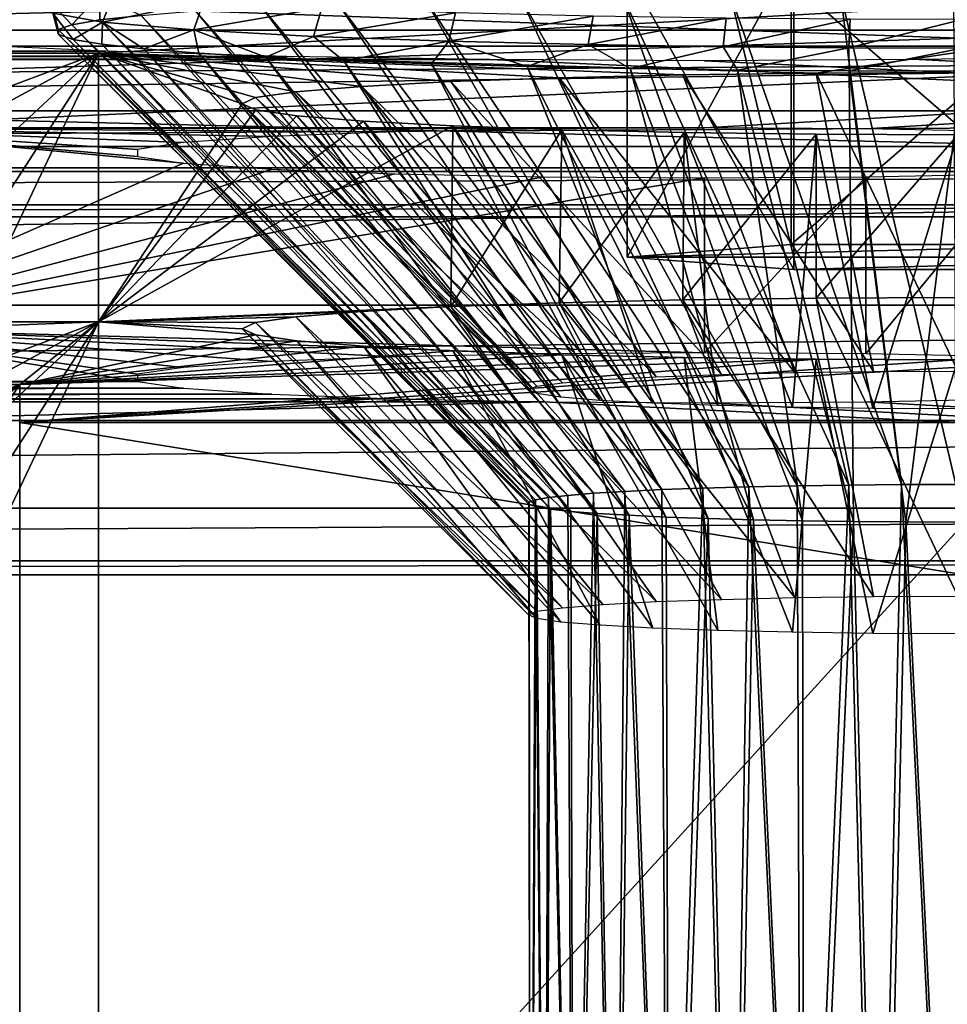
# Model space of a CAD drawing. Units: feet. Extents: x -1.4 to 14.4, y -5.6 to 1.9.
# Drawn here: x 0.2 to 0.5, y 1.1 to 1.3 of the extents above; entities that cross this region are included whole.
import ezdxf

# ---------------------------------------------------------------- set-up
doc = ezdxf.new("R2010")
doc.units = ezdxf.units.FT
doc.header["$MEASUREMENT"] = 0
doc.layers.get('0').update_dxf_attribs({"color": 255})
for name, color, linetype in [('AFUWA-3-ARPM', 4, 'Continuous'), ('AFUWA-3-CNBK', 19, 'Continuous'), ('AFUWA-3-HWSS', 4, 'Continuous'), ('AFUWA-P', 2, 'Continuous')]:
    doc.layers.add(name, color=color, linetype=linetype)

# ---------------------------------------------------------------- blocks, each defined once
blk = doc.blocks.new('A$C68087418')
at = {"linetype": 'Continuous', "lineweight": 0}
for p, q in [((-7.60852, 3.29222), (-10.36442, 3.29222)), ((-7.60852, 3.25333), (-10.36442, 3.25333)), ((-10.36442, 3.21659), (-7.60852, 3.21659)), ((-10.36442, 3.18493), (-7.60852, 3.18493)), ((-10.36442, 3.16088), (-7.60852, 3.16088)), ((-10.36442, 3.14637), (-7.60852, 3.14637)), ((-10.36442, 3.14255), (-7.60852, 3.14255)), ((-7.60852, 3.14255), (-10.36442, 3.14255))]:
    blk.add_line(p, q, dxfattribs=at)

msp = doc.modelspace()

# ---------------------------------------------------------------- linework, layer by layer
at = {"layer": 'AFUWA-3-ARPM'}
for points in [[(-0.61024, 0.00013, 0.53917), (0.61024, 1.34264, 0.53917), (0.61024, 0.00013, 0.53917)], [(-0.61024, 0.00013, 0.53917), (-0.61024, 1.34264, 0.53917), (0.61024, 1.34264, 0.53917)], [(0.61024, 1.34264, 0.53917), (-0.61024, 1.34264, 0.53917), (-0.23622, 1.32204, 1.01116)], [(0.61024, 1.34264, 0.53917), (-0.23622, 1.32204, 1.01116), (0.23622, 1.32204, 1.01116)], [(0.23622, 1.32204, 1.01116), (0.43352, 1.3166, 1.13577), (0.61024, 1.34264, 0.53917)], [(0.43352, 1.3166, 1.13577), (0.47244, 1.31677, 1.13182), (0.61024, 1.34264, 0.53917)], [(-0.23622, 1.32204, 1.01116), (0, 1.23354, 1.00729), (0.23622, 1.32204, 1.01116)], [(0, 1.23354, 1.00729), (0.05201, 1.2225, 1.00681), (0.23622, 1.32204, 1.01116)], [(0.23622, 1.32204, 1.01116), (0.05201, 1.2225, 1.00681), (0.09508, 1.19126, 1.00545)], [(0.09508, 1.19126, 1.00545), (0.1217, 1.14519, 1.00344), (0.23622, 1.32204, 1.01116)], [(0.23622, 1.32204, 1.01116), (0.1217, 1.14519, 1.00344), (0.12725, 1.09231, 1.00113)], [(0.23622, 1.32204, 1.01116), (0.12725, 1.09231, 1.00113), (0.23622, 0.87365, 0.99158)], [(0.2757, 1.30816, 1.32908), (0.23622, 1.32204, 1.01116), (0.23622, 1.24819, 2.70246)], [(0.23622, 1.32204, 1.01116), (0.33304, 1.31424, 1.1898), (0.36287, 1.31532, 1.1651)], [(0.39687, 1.31611, 1.14694), (0.43352, 1.3166, 1.13577), (0.23622, 1.32204, 1.01116)], [(0.23622, 1.32204, 1.01116), (0.30858, 1.31294, 1.21956), (0.33304, 1.31424, 1.1898)], [(0.29043, 1.31145, 1.25366), (0.30858, 1.31294, 1.21956), (0.23622, 1.32204, 1.01116)], [(0.29043, 1.31145, 1.25366), (0.23622, 1.32204, 1.01116), (0.27939, 1.30986, 1.29001)], [(0.27939, 1.30986, 1.29001), (0.23622, 1.32204, 1.01116), (0.2757, 1.30816, 1.32908)], [(0.39687, 1.31611, 1.14694), (0.23622, 1.32204, 1.01116), (0.36287, 1.31532, 1.1651)], [(0.23622, 1.24819, 2.70246), (0.23622, 1.32204, 1.01116), (0.23622, 0.87365, 0.99158)], [(0.36287, 1.31532, 1.1651), (0.33304, 1.31424, 1.1898), (0.40751, 1.2338, 1.22705)], [(0.36287, 1.31532, 1.1651), (0.42763, 1.23427, 1.21623), (0.39687, 1.31611, 1.14694)], [(0.40751, 1.2338, 1.22705), (0.42763, 1.23427, 1.21623), (0.36287, 1.31532, 1.1651)], [(0.44928, 1.23456, 1.20957), (0.43352, 1.3166, 1.13577), (0.39687, 1.31611, 1.14694)], [(0.44928, 1.23456, 1.20957), (0.39687, 1.31611, 1.14694), (0.42763, 1.23427, 1.21623)], [(0.47244, 1.31677, 1.13182), (0.43352, 1.3166, 1.13577), (0.47244, 1.23467, 1.20705)], [(0.43352, 1.3166, 1.13577), (0.44928, 1.23456, 1.20957), (0.47244, 1.23467, 1.20705)], [(0.37485, 1.23239, 1.25935), (0.30858, 1.31294, 1.21956), (0.29043, 1.31145, 1.25366)], [(0.33304, 1.31424, 1.1898), (0.30858, 1.31294, 1.21956), (0.38955, 1.23316, 1.24163)], [(0.38955, 1.23316, 1.24163), (0.30858, 1.31294, 1.21956), (0.37485, 1.23239, 1.25935)], [(0.33304, 1.31424, 1.1898), (0.38955, 1.23316, 1.24163), (0.40751, 1.2338, 1.22705)], [(0.27939, 1.30986, 1.29001), (0.2757, 1.30816, 1.32908), (0.35675, 1.23053, 1.30185)], [(0.29043, 1.31145, 1.25366), (0.27939, 1.30986, 1.29001), (0.36378, 1.2315, 1.27958)], [(0.35675, 1.23053, 1.30185), (0.36378, 1.2315, 1.27958), (0.27939, 1.30986, 1.29001)], [(0.29043, 1.31145, 1.25366), (0.36378, 1.2315, 1.27958), (0.37485, 1.23239, 1.25935)], [(0.23622, 1.24819, 2.70246), (0.27946, 1.30649, 1.36714), (0.2757, 1.30816, 1.32908)], [(0.2757, 1.30816, 1.32908), (0.27946, 1.30649, 1.36714), (0.35444, 1.22953, 1.32467)], [(0.35675, 1.23053, 1.30185), (0.2757, 1.30816, 1.32908), (0.35444, 1.22953, 1.32467)], [(0.29072, 1.30488, 1.40406), (0.27946, 1.30649, 1.36714), (0.23622, 1.24819, 2.70246)], [(0.23622, 1.24819, 2.70246), (0.30903, 1.3034, 1.43795), (0.29072, 1.30488, 1.40406)], [(0.35675, 1.22851, 1.34801), (0.35444, 1.22953, 1.32467), (0.27946, 1.30649, 1.36714)], [(0.35675, 1.22851, 1.34801), (0.27946, 1.30649, 1.36714), (0.29072, 1.30488, 1.40406)], [(0.30903, 1.3034, 1.43795), (0.36332, 1.22756, 1.36991), (0.29072, 1.30488, 1.40406)], [(0.36332, 1.22756, 1.36991), (0.35675, 1.22851, 1.34801), (0.29072, 1.30488, 1.40406)], [(0.30903, 1.3034, 1.43795), (0.23622, 1.24819, 2.70246), (0.33359, 1.3021, 1.46783)], [(0.23622, 1.24819, 2.70246), (0.33304, 1.25242, 2.60578), (0.33359, 1.3021, 1.46783)], [(0.30903, 1.3034, 1.43795), (0.33359, 1.3021, 1.46783), (0.37408, 1.22666, 1.39052)], [(0.37408, 1.22666, 1.39052), (0.36332, 1.22756, 1.36991), (0.30903, 1.3034, 1.43795)], [(0.33359, 1.3021, 1.46783), (0.33304, 1.25242, 2.60578), (0.36358, 1.30103, 1.49224)], [(0.37408, 1.22666, 1.39052), (0.33359, 1.3021, 1.46783), (0.3886, 1.22588, 1.40845)], [(0.36358, 1.30103, 1.49224), (0.3886, 1.22588, 1.40845), (0.33359, 1.3021, 1.46783)], [(0.33304, 1.25242, 2.60578), (0.36287, 1.25349, 2.58108), (0.36358, 1.30103, 1.49224)], [(0.36287, 1.25349, 2.58108), (0.39723, 1.30025, 1.51022), (0.36358, 1.30103, 1.49224)], [(0.36287, 1.25349, 2.58108), (0.39687, 1.25429, 2.56291), (0.39723, 1.30025, 1.51022)], [(0.36358, 1.30103, 1.49224), (0.39723, 1.30025, 1.51022), (0.40643, 1.22523, 1.42334)], [(0.3886, 1.22588, 1.40845), (0.36358, 1.30103, 1.49224), (0.40643, 1.22523, 1.42334)], [(0.39723, 1.30025, 1.51022), (0.39687, 1.25429, 2.56291), (0.43352, 1.29977, 1.52119)], [(0.43352, 1.29977, 1.52119), (0.39687, 1.25429, 2.56291), (0.43352, 1.25477, 2.55175)], [(0.40643, 1.22523, 1.42334), (0.39723, 1.30025, 1.51022), (0.42697, 1.22475, 1.43434)], [(0.39723, 1.30025, 1.51022), (0.43352, 1.29977, 1.52119), (0.42697, 1.22475, 1.43434)], [(0.43352, 1.29977, 1.52119), (0.44906, 1.22446, 1.44096), (0.42697, 1.22475, 1.43434)], [(0.47244, 1.2996, 1.52514), (0.44906, 1.22446, 1.44096), (0.43352, 1.29977, 1.52119)], [(0.47244, 1.2996, 1.52514), (0.43352, 1.29977, 1.52119), (0.43352, 1.25477, 2.55175)], [(0.47244, 1.2996, 1.52514), (0.43352, 1.25477, 2.55175), (0.47244, 1.25495, 2.54779)], [(0.44906, 1.22446, 1.44096), (0.47244, 1.2996, 1.52514), (0.47244, 1.22437, 1.44304)], [(0.36287, 1.25349, 2.58108), (0.33304, 1.25242, 2.60578), (0.40751, 1.17197, 2.64302)], [(0.36287, 1.25349, 2.58108), (0.42763, 1.17245, 2.63221), (0.39687, 1.25429, 2.56291)], [(0.40751, 1.17197, 2.64302), (0.42763, 1.17245, 2.63221), (0.36287, 1.25349, 2.58108)], [(0.44928, 1.17274, 2.62554), (0.43352, 1.25477, 2.55175), (0.39687, 1.25429, 2.56291)], [(0.44928, 1.17274, 2.62554), (0.39687, 1.25429, 2.56291), (0.42763, 1.17245, 2.63221)], [(0.47244, 1.25495, 2.54779), (0.43352, 1.25477, 2.55175), (0.47244, 1.17285, 2.62302)], [(0.43352, 1.25477, 2.55175), (0.44928, 1.17274, 2.62554), (0.47244, 1.17285, 2.62302)], [(0.23622, 1.24819, 2.70246), (0.30858, 1.25112, 2.63553), (0.33304, 1.25242, 2.60578)], [(0.23622, 1.24819, 2.70246), (0.29043, 1.24963, 2.66964), (0.30858, 1.25112, 2.63553)], [(0.37485, 1.17056, 2.67533), (0.30858, 1.25112, 2.63553), (0.29043, 1.24963, 2.66964)], [(0.33304, 1.25242, 2.60578), (0.30858, 1.25112, 2.63553), (0.38955, 1.17134, 2.65761)], [(0.38955, 1.17134, 2.65761), (0.30858, 1.25112, 2.63553), (0.37485, 1.17056, 2.67533)], [(0.33304, 1.25242, 2.60578), (0.38955, 1.17134, 2.65761), (0.40751, 1.17197, 2.64302)], [(0.23622, 1.24819, 2.70246), (-0.23622, 1.24819, 2.70246), (-0.21457, 1.23102, 3.09579)], [(-0.23622, 1.24819, 2.70246), (0.23622, 1.24819, 2.70246), (0, 1.1597, 2.6986)], [(0.21457, 1.23102, 3.09579), (0.23622, 1.24819, 2.70246), (-0.21457, 1.23102, 3.09579)], [(0, 1.1597, 2.6986), (0.23622, 1.24819, 2.70246), (0.05201, 1.14866, 2.69811)], [(0.23622, 1.24819, 2.70246), (0.09508, 1.11741, 2.69675), (0.05201, 1.14866, 2.69811)], [(0.09508, 1.11741, 2.69675), (0.23622, 1.24819, 2.70246), (0.1217, 1.07135, 2.69474)], [(0.23622, 1.24819, 2.70246), (0.12725, 1.01847, 2.69243), (0.1217, 1.07135, 2.69474)], [(0.23622, 1.24819, 2.70246), (0.23622, 0.7998, 2.68288), (0.12725, 1.01847, 2.69243)], [(0.23622, 1.24819, 2.70246), (0.21457, 1.23102, 3.09579), (0.27946, 1.24467, 2.78311)], [(0.27939, 1.24804, 2.70599), (0.29043, 1.24963, 2.66964), (0.23622, 1.24819, 2.70246)], [(0.27939, 1.24804, 2.70599), (0.23622, 1.24819, 2.70246), (0.2757, 1.24633, 2.74505)], [(0.27946, 1.24467, 2.78311), (0.2757, 1.24633, 2.74505), (0.23622, 1.24819, 2.70246)], [(0.23622, 1.24819, 2.70246), (0.23622, 0.87365, 0.99158), (0.23622, 0.7998, 2.68288)], [(0.27939, 1.24804, 2.70599), (0.2757, 1.24633, 2.74505), (0.35675, 1.16871, 2.71782)], [(0.29043, 1.24963, 2.66964), (0.27939, 1.24804, 2.70599), (0.36378, 1.16968, 2.69555)], [(0.35675, 1.16871, 2.71782), (0.36378, 1.16968, 2.69555), (0.27939, 1.24804, 2.70599)], [(0.29043, 1.24963, 2.66964), (0.36378, 1.16968, 2.69555), (0.37485, 1.17056, 2.67533)], [(0.27946, 1.24467, 2.78311), (0.21457, 1.23102, 3.09579), (0.29072, 1.24306, 2.82004)], [(0.2757, 1.24633, 2.74505), (0.27946, 1.24467, 2.78311), (0.35444, 1.16771, 2.74064)], [(0.35675, 1.16871, 2.71782), (0.2757, 1.24633, 2.74505), (0.35444, 1.16771, 2.74064)], [(0.35675, 1.16669, 2.76398), (0.35444, 1.16771, 2.74064), (0.27946, 1.24467, 2.78311)], [(0.35675, 1.16669, 2.76398), (0.27946, 1.24467, 2.78311), (0.29072, 1.24306, 2.82004)], [(0.30903, 1.24158, 2.85392), (0.29072, 1.24306, 2.82004), (0.21457, 1.23102, 3.09579)], [(0.30903, 1.24158, 2.85392), (0.36332, 1.16574, 2.78588), (0.29072, 1.24306, 2.82004)], [(0.36332, 1.16574, 2.78588), (0.35675, 1.16669, 2.76398), (0.29072, 1.24306, 2.82004)], [(0.21457, 1.23102, 3.09579), (0.33359, 1.24028, 2.8838), (0.30903, 1.24158, 2.85392)], [(0.36358, 1.23921, 2.90822), (0.33359, 1.24028, 2.8838), (0.21457, 1.23102, 3.09579)], [(0.30903, 1.24158, 2.85392), (0.33359, 1.24028, 2.8838), (0.37408, 1.16484, 2.80649)], [(0.37408, 1.16484, 2.80649), (0.36332, 1.16574, 2.78588), (0.30903, 1.24158, 2.85392)], [(0.37408, 1.16484, 2.80649), (0.33359, 1.24028, 2.8838), (0.3886, 1.16405, 2.82442)], [(0.36358, 1.23921, 2.90822), (0.3886, 1.16405, 2.82442), (0.33359, 1.24028, 2.8838)], [(0.21457, 1.23102, 3.09579), (0.39723, 1.23843, 2.92619), (0.36358, 1.23921, 2.90822)], [(0.21457, 1.23102, 3.09579), (0.43352, 1.23795, 2.93716), (0.39723, 1.23843, 2.92619)], [(0.47244, 1.23777, 2.94112), (0.43352, 1.23795, 2.93716), (0.21457, 1.2206, 3.33444)], [(0.21457, 1.2206, 3.33444), (0.43352, 1.23795, 2.93716), (0.21457, 1.23102, 3.09579)], [(0.90271, 1.2206, 3.33444), (0.50878, 1.23791, 2.93796), (0.21457, 1.2206, 3.33444)], [(0.47244, 1.23777, 2.94112), (0.21457, 1.2206, 3.33444), (0.50878, 1.23791, 2.93796)], [(0.36358, 1.23921, 2.90822), (0.39723, 1.23843, 2.92619), (0.40643, 1.1634, 2.83932)], [(0.3886, 1.16405, 2.82442), (0.36358, 1.23921, 2.90822), (0.40643, 1.1634, 2.83932)], [(0.40643, 1.1634, 2.83932), (0.39723, 1.23843, 2.92619), (0.42697, 1.16292, 2.85032)], [(0.39723, 1.23843, 2.92619), (0.43352, 1.23795, 2.93716), (0.42697, 1.16292, 2.85032)], [(0.43352, 1.23795, 2.93716), (0.44906, 1.16263, 2.85693), (0.42697, 1.16292, 2.85032)], [(0.47244, 1.23777, 2.94112), (0.44906, 1.16263, 2.85693), (0.43352, 1.23795, 2.93716)], [(0.44906, 1.16263, 2.85693), (0.47244, 1.23777, 2.94112), (0.47244, 1.16254, 2.85902)], [(0.21457, 1.23102, 3.09579), (-0.21457, 1.23102, 3.09579), (-0.02662, 1.13973, 3.0918)], [(0.21457, 1.23102, 3.09579), (-0.02662, 1.13973, 3.0918), (0.02662, 1.13973, 3.0918)], [(0.21457, 1.23102, 3.09579), (0.02662, 1.13973, 3.0918), (0.07524, 1.11809, 3.09085)], [(0.21457, 1.23102, 3.09579), (0.07524, 1.11809, 3.09085), (0.11081, 1.07861, 3.08913)], [(0.21457, 1.23102, 3.09579), (0.11081, 1.07861, 3.08913), (0.21457, 1.01469, 3.08634)], [(0.21457, 1.01469, 3.08634), (0.21457, 1.2206, 3.33444), (0.21457, 1.23102, 3.09579)], [(0.21457, 1.2206, 3.33444), (0.21457, 1.00386, 3.33444), (0.90271, 1.10965, 3.33444)], [(0.21457, 1.2206, 3.33444), (0.90271, 1.10965, 3.33444), (0.90271, 1.2206, 3.33444)], [(0.21457, 1.01469, 3.08634), (0.21457, 1.00386, 3.33444), (0.21457, 1.2206, 3.33444)], [(0.90271, 1.10965, 3.33444), (0.21457, 1.00386, 3.33444), (0.39684, 0.73104, 3.33444)], [(0.90271, 0.9987, 3.33444), (0.90271, 1.10965, 3.33444), (0.39684, 0.73104, 3.33444)], [(0.23622, 0.87365, 0.99158), (0.12725, 1.09231, 1.00113), (0.11081, 1.04179, 0.99892)], [(0.21457, 1.01469, 3.08634), (0.11081, 1.07861, 3.08913), (0.12725, 1.02809, 3.08693)]]:
    msp.add_3dface(points, dxfattribs=at)
at = {"layer": 'AFUWA-3-CNBK'}
for points in [[(1.30833, 1.46487, 0.13152), (1.30832, 1.29641, 3.99005), (0.13707, 1.3754, 2.18075)], [(1.30832, 1.29641, 3.99005), (-1.44758, 1.39474, 3.99434), (-1.44758, 1.29641, 3.99005)], [(1.30832, 1.29641, 3.99005), (1.30832, 1.39474, 3.99434), (-1.44758, 1.39474, 3.99434)], [(0.13707, 1.36338, 2.45607), (0.13707, 1.3754, 2.18075), (1.30832, 1.29641, 3.99005)], [(-1.44758, 1.32841, 4.43665), (1.30832, 1.32841, 4.43665), (1.30832, 1.36634, 4.42781)], [(-1.44758, 1.32841, 4.43665), (1.30832, 1.36634, 4.42781), (-1.44758, 1.36634, 4.42781)], [(-1.44758, 1.29641, 3.99005), (0.13707, 1.36338, 2.45607), (1.30832, 1.29641, 3.99005)], [(-1.44758, 1.35304, 0.30111), (1.30833, 1.35304, 0.30111), (-0.29601, 1.30152, 1.48109)], [(1.30833, 1.35304, 0.30111), (0.15675, 1.30152, 1.48109), (-0.29601, 1.30152, 1.48109)], [(1.30833, 1.35304, 0.30111), (0.40281, 1.30152, 1.48109), (0.15675, 1.30152, 1.48109)], [(1.30833, 1.35304, 0.30111), (0.44717, 1.30124, 1.48746), (0.40281, 1.30152, 1.48109)], [(0.48798, 1.30043, 1.50608), (0.44717, 1.30124, 1.48746), (1.30833, 1.35304, 0.30111)], [(-1.44758, 1.32402, 4.33799), (-1.44758, 1.34037, 4.33061), (1.30832, 1.34037, 4.33061)], [(1.30832, 1.34037, 4.33061), (1.30832, 1.32402, 4.33799), (-1.44758, 1.32402, 4.33799)], [(1.30832, 1.28952, 4.43453), (1.30832, 1.32841, 4.43665), (-1.44758, 1.28952, 4.43453)], [(1.30832, 1.32841, 4.43665), (-1.44758, 1.32841, 4.43665), (-1.44758, 1.28952, 4.43453)], [(-1.44758, 1.30618, 4.33733), (1.30832, 1.32402, 4.33799), (1.30832, 1.30618, 4.33733)], [(-1.44758, 1.30618, 4.33733), (-1.44758, 1.32402, 4.33799), (1.30832, 1.32402, 4.33799)], [(0.23828, 1.32261, 3.2545), (-0.33684, 1.32449, 3.21141), (-0.37753, 1.32261, 3.2545)], [(0.19759, 1.32449, 3.21141), (-0.33684, 1.32449, 3.21141), (0.23828, 1.32261, 3.2545)], [(-0.48303, 1.3203, 3.30745), (0.34378, 1.3203, 3.30745), (-0.42727, 1.32118, 3.28718)], [(-0.37753, 1.32261, 3.2545), (-0.42727, 1.32118, 3.28718), (0.28801, 1.32118, 3.28718)], [(0.34378, 1.3203, 3.30745), (0.28801, 1.32118, 3.28718), (-0.42727, 1.32118, 3.28718)], [(0.23828, 1.32261, 3.2545), (-0.37753, 1.32261, 3.2545), (0.28801, 1.32118, 3.28718)], [(0.51761, 1.32118, 3.28718), (0.46185, 1.3203, 3.30745), (1.30832, 1.27707, 4.29766)], [(-1.44758, 1.27707, 4.29766), (1.30832, 1.27707, 4.29766), (-0.48303, 1.3203, 3.30745)], [(-0.48303, 1.3203, 3.30745), (1.30832, 1.27707, 4.29766), (0.34378, 1.3203, 3.30745)], [(0.40281, 1.32, 3.31435), (0.34378, 1.3203, 3.30745), (1.30832, 1.27707, 4.29766)], [(1.30832, 1.27707, 4.29766), (0.46185, 1.3203, 3.30745), (0.40281, 1.32, 3.31435)], [(1.30832, 1.29057, 4.32895), (-1.44758, 1.29057, 4.32895), (1.30832, 1.30618, 4.33733)], [(-1.44758, 1.29057, 4.32895), (-1.44758, 1.30618, 4.33733), (1.30832, 1.30618, 4.33733)], [(0.28382, 1.29915, 1.53537), (0.25955, 1.2975, 1.5731), (0.15675, 1.30152, 1.48109)], [(0.31765, 1.30043, 1.50608), (0.15675, 1.30152, 1.48109), (0.35846, 1.30124, 1.48746)], [(0.15675, 1.30152, 1.48109), (0.40281, 1.30152, 1.48109), (0.35846, 1.30124, 1.48746)], [(0.15675, 1.30152, 1.48109), (0.25955, 1.2975, 1.5731), (0.24694, 1.29563, 1.61599)], [(0.31765, 1.30043, 1.50608), (0.28382, 1.29915, 1.53537), (0.15675, 1.30152, 1.48109)], [(0.24694, 1.29367, 1.66085), (0.15675, 1.30152, 1.48109), (0.24694, 1.29563, 1.61599)], [(0.15675, 1.30152, 1.48109), (0.25955, 1.2918, 1.70374), (0.15675, 1.24657, 2.73973)], [(0.24694, 1.29367, 1.66085), (0.25955, 1.2918, 1.70374), (0.15675, 1.30152, 1.48109)], [(0.15675, 1.24657, 2.73973), (0.25955, 1.2918, 1.70374), (0.28382, 1.29015, 1.74147)], [(-1.44758, 1.2804, 4.31528), (-1.44758, 1.29057, 4.32895), (1.30832, 1.29057, 4.32895)], [(1.30832, 1.2804, 4.31528), (-1.44758, 1.2804, 4.31528), (1.30832, 1.29057, 4.32895)], [(1.30832, 1.28952, 4.43453), (-1.44758, 1.25277, 4.42161), (1.30832, 1.25277, 4.42161)], [(-1.44758, 1.28952, 4.43453), (-1.44758, 1.25277, 4.42161), (1.30832, 1.28952, 4.43453)], [(0.15675, 1.24657, 2.73973), (0.28382, 1.29015, 1.74147), (0.31765, 1.28887, 1.77076)], [(0.15675, 1.24657, 2.73973), (0.31765, 1.28887, 1.77076), (0.35846, 1.28806, 1.78938)], [(0.35846, 1.28806, 1.78938), (0.40281, 1.28778, 1.79575), (0.15675, 1.24657, 2.73973)], [(0.44717, 1.28806, 1.78938), (0.40281, 1.2397, 2.89706), (0.40281, 1.28778, 1.79575)], [(0.40281, 1.2397, 2.89706), (0.44717, 1.28806, 1.78938), (0.44717, 1.23942, 2.90343)], [(0.48798, 1.28887, 1.77076), (0.48798, 1.23861, 2.92205), (0.44717, 1.23942, 2.90343)], [(0.44717, 1.23942, 2.90343), (0.44717, 1.28806, 1.78938), (0.48798, 1.28887, 1.77076)], [(0.15675, 1.24657, 2.73973), (0.40281, 1.28778, 1.79575), (0.40281, 1.2397, 2.89706)], [(-1.44758, 1.27707, 4.29766), (1.30832, 1.2804, 4.31528), (1.30832, 1.27707, 4.29766)], [(1.30832, 1.2804, 4.31528), (-1.44758, 1.27707, 4.29766), (-1.44758, 1.2804, 4.31528)], [(-1.44758, 1.22111, 4.39892), (1.30832, 1.25277, 4.42161), (-1.44758, 1.25277, 4.42161)], [(1.30832, 1.25277, 4.42161), (-1.44758, 1.22111, 4.39892), (1.30832, 1.22111, 4.39892)], [(0.15675, 1.24657, 2.73973), (0.24694, 1.23185, 3.07682), (-0.3862, 1.23185, 3.07682)], [(0.24694, 1.23381, 3.03196), (0.24694, 1.23185, 3.07682), (0.15675, 1.24657, 2.73973)], [(0.28382, 1.23733, 2.95134), (0.25955, 1.23568, 2.98908), (0.15675, 1.24657, 2.73973)], [(0.15675, 1.24657, 2.73973), (0.25955, 1.23568, 2.98908), (0.24694, 1.23381, 3.03196)], [(0.35846, 1.23942, 2.90343), (0.31765, 1.23861, 2.92205), (0.15675, 1.24657, 2.73973)], [(0.15675, 1.24657, 2.73973), (0.31765, 1.23861, 2.92205), (0.28382, 1.23733, 2.95134)], [(0.40281, 1.2397, 2.89706), (0.35846, 1.23942, 2.90343), (0.15675, 1.24657, 2.73973)], [(-0.3988, 1.22998, 3.11971), (0.24694, 1.23185, 3.07682), (0.25955, 1.22998, 3.11971)], [(-0.3988, 1.22998, 3.11971), (-0.3862, 1.23185, 3.07682), (0.24694, 1.23185, 3.07682)], [(-0.42307, 1.22833, 3.15744), (0.25955, 1.22998, 3.11971), (0.28382, 1.22833, 3.15744)], [(0.25955, 1.22998, 3.11971), (-0.42307, 1.22833, 3.15744), (-0.3988, 1.22998, 3.11971)], [(0.35846, 1.22624, 3.20535), (1.30832, 1.17874, 4.29337), (-1.44758, 1.17873, 4.29337)], [(-0.49771, 1.22624, 3.20535), (0.35846, 1.22624, 3.20535), (-1.44758, 1.17873, 4.29337)], [(-0.4569, 1.22705, 3.18673), (0.31765, 1.22705, 3.18673), (-0.49771, 1.22624, 3.20535)], [(0.31765, 1.22705, 3.18673), (0.35846, 1.22624, 3.20535), (-0.49771, 1.22624, 3.20535)], [(0.28382, 1.22833, 3.15744), (0.31765, 1.22705, 3.18673), (-0.4569, 1.22705, 3.18673)], [(0.28382, 1.22833, 3.15744), (-0.4569, 1.22705, 3.18673), (-0.42307, 1.22833, 3.15744)], [(0.35846, 1.22624, 3.20535), (0.40281, 1.22596, 3.21172), (1.30832, 1.17874, 4.29337)], [(0.40281, 1.22596, 3.21172), (0.44717, 1.22624, 3.20535), (1.30832, 1.17874, 4.29337)], [(1.30832, 1.17874, 4.29337), (0.44717, 1.22624, 3.20535), (0.48798, 1.22705, 3.18673)], [(-1.44758, 1.19706, 4.36828), (1.30832, 1.22111, 4.39892), (-1.44758, 1.22111, 4.39892)], [(1.30832, 1.19706, 4.36828), (1.30832, 1.22111, 4.39892), (-1.44758, 1.19706, 4.36828)], [(-1.44758, 1.19706, 4.36828), (-1.44758, 1.18255, 4.33213), (1.30832, 1.19706, 4.36828)], [(-1.44758, 1.18255, 4.33213), (1.30832, 1.18255, 4.33213), (1.30832, 1.19706, 4.36828)], [(1.30832, 1.18255, 4.33213), (-1.44758, 1.18255, 4.33213), (-1.44758, 1.17873, 4.29337)], [(1.30832, 1.18255, 4.33213), (-1.44758, 1.17873, 4.29337), (1.30832, 1.17874, 4.29337)]]:
    msp.add_3dface(points, dxfattribs=at)
at = {"layer": 'AFUWA-3-HWSS'}
for points in [[(0.4266, 1.34812, 2.6703), (0.38152, 1.34467, 2.74919), (0.38152, 1.26601, 2.74575)], [(0.38152, 1.26601, 2.74575), (0.4266, 1.26945, 2.66687), (0.4266, 1.34812, 2.6703)], [(0.51752, 1.34814, 2.66986), (0.4266, 1.34812, 2.6703), (0.4266, 1.26945, 2.66687)], [(0.4266, 1.26945, 2.66687), (0.51752, 1.26947, 2.66643), (0.51752, 1.34814, 2.66986)], [(0.38152, 1.34467, 2.74919), (0.42736, 1.34125, 2.82763), (0.42736, 1.26258, 2.8242)], [(0.42736, 1.26258, 2.8242), (0.38152, 1.26601, 2.74575), (0.38152, 1.34467, 2.74919)], [(0.42736, 1.34125, 2.82763), (0.51828, 1.34127, 2.82719), (0.51828, 1.2626, 2.82376)], [(0.51828, 1.2626, 2.82376), (0.42736, 1.26258, 2.8242), (0.42736, 1.34125, 2.82763)], [(0.22892, 1.32989, 2.70267), (0.22339, 1.33564, 2.72015), (0.23653, 1.3381, 2.66374)], [(0.23736, 1.33062, 2.83515), (0.24036, 1.33838, 2.83438), (0.22368, 1.33308, 2.77887)], [(0.23653, 1.3381, 2.66374), (0.23658, 1.3312, 2.67255), (0.22892, 1.32989, 2.70267)], [(0.24793, 1.33246, 2.64365), (0.23658, 1.3312, 2.67255), (0.23653, 1.3381, 2.66374)], [(0.24036, 1.33838, 2.83438), (0.23736, 1.33062, 2.83515), (0.26506, 1.33623, 2.88348)], [(0.41496, 1.20288, 2.63907), (0.32606, 1.33662, 2.54847), (0.35224, 1.33735, 2.53172)], [(0.38023, 1.33793, 2.51839), (0.42827, 1.20316, 2.63274), (0.35224, 1.33735, 2.53172)], [(0.41496, 1.20288, 2.63907), (0.35224, 1.33735, 2.53172), (0.42827, 1.20316, 2.63274)], [(0.44248, 1.20337, 2.62805), (0.38023, 1.33793, 2.51839), (0.40982, 1.33836, 2.50864)], [(0.38023, 1.33793, 2.51839), (0.44248, 1.20337, 2.62805), (0.42827, 1.20316, 2.63274)], [(0.45693, 1.20349, 2.62529), (0.40982, 1.33836, 2.50864), (0.44017, 1.33862, 2.50267)], [(0.40982, 1.33836, 2.50864), (0.45693, 1.20349, 2.62529), (0.44248, 1.20337, 2.62805)], [(0.47186, 1.20353, 2.62436), (0.44017, 1.33862, 2.50267), (0.47123, 1.33871, 2.50049)], [(0.44017, 1.33862, 2.50267), (0.47186, 1.20353, 2.62436), (0.45693, 1.20349, 2.62529)], [(0.22339, 1.33564, 2.72015), (0.22892, 1.32989, 2.70267), (0.2251, 1.32854, 2.73361)], [(0.22339, 1.33564, 2.72015), (0.2251, 1.32854, 2.73361), (0.22368, 1.33308, 2.77887)], [(0.23736, 1.33062, 2.83515), (0.26238, 1.32845, 2.88489), (0.26506, 1.33623, 2.88348)], [(0.26506, 1.33623, 2.88348), (0.26238, 1.32845, 2.88489), (0.2976, 1.33448, 2.92356)], [(0.29534, 1.32668, 2.92548), (0.2976, 1.33448, 2.92356), (0.26238, 1.32845, 2.88489)], [(0.26285, 1.33366, 2.61633), (0.28102, 1.33476, 2.59113), (0.3809, 1.20164, 2.6676)], [(0.28102, 1.33476, 2.59113), (0.30214, 1.33575, 2.56843), (0.39105, 1.20212, 2.65662)], [(0.39105, 1.20212, 2.65662), (0.3809, 1.20164, 2.6676), (0.28102, 1.33476, 2.59113)], [(0.33434, 1.33317, 2.95376), (0.2976, 1.33448, 2.92356), (0.29534, 1.32668, 2.92548)], [(0.40237, 1.20253, 2.64716), (0.30214, 1.33575, 2.56843), (0.32606, 1.33662, 2.54847)], [(0.40237, 1.20253, 2.64716), (0.39105, 1.20212, 2.65662), (0.30214, 1.33575, 2.56843)], [(0.32606, 1.33662, 2.54847), (0.41496, 1.20288, 2.63907), (0.40237, 1.20253, 2.64716)], [(0.22368, 1.33308, 2.77887), (0.2293, 1.32583, 2.79548), (0.23736, 1.33062, 2.83515)], [(0.22368, 1.33308, 2.77887), (0.2251, 1.32854, 2.73361), (0.22527, 1.32718, 2.76469)], [(0.22368, 1.33308, 2.77887), (0.22527, 1.32718, 2.76469), (0.2293, 1.32583, 2.79548)], [(0.23658, 1.3312, 2.67255), (0.24793, 1.33246, 2.64365), (0.36527, 1.20054, 2.69274)], [(0.3723, 1.20111, 2.67961), (0.24793, 1.33246, 2.64365), (0.26285, 1.33366, 2.61633)], [(0.24793, 1.33246, 2.64365), (0.3723, 1.20111, 2.67961), (0.36527, 1.20054, 2.69274)], [(0.3809, 1.20164, 2.6676), (0.3723, 1.20111, 2.67961), (0.26285, 1.33366, 2.61633)], [(0.33255, 1.32534, 2.95607), (0.33434, 1.33317, 2.95376), (0.29534, 1.32668, 2.92548)], [(0.33434, 1.33317, 2.95376), (0.33255, 1.32534, 2.95607), (0.37215, 1.33226, 2.97462)], [(0.33255, 1.32534, 2.95607), (0.37086, 1.32442, 2.97721), (0.37215, 1.33226, 2.97462)], [(0.37215, 1.33226, 2.97462), (0.37086, 1.32442, 2.97721), (0.40877, 1.33169, 2.98752)], [(0.37086, 1.32442, 2.97721), (0.40795, 1.32385, 2.99027), (0.40877, 1.33169, 2.98752)], [(0.40877, 1.33169, 2.98752), (0.40795, 1.32385, 2.99027), (0.44283, 1.33141, 2.99406)], [(0.44245, 1.32356, 2.9969), (0.44283, 1.33141, 2.99406), (0.40795, 1.32385, 2.99027)], [(0.44245, 1.32356, 2.9969), (0.47365, 1.33133, 2.99584), (0.44283, 1.33141, 2.99406)], [(0.47366, 1.32348, 2.99869), (0.47365, 1.33133, 2.99584), (0.44245, 1.32356, 2.9969)], [(0.2251, 1.32854, 2.73361), (0.22892, 1.32989, 2.70267), (0.35633, 1.19931, 2.72094)], [(0.2251, 1.32854, 2.73361), (0.35453, 1.19867, 2.7356), (0.22527, 1.32718, 2.76469)], [(0.2251, 1.32854, 2.73361), (0.35633, 1.19931, 2.72094), (0.35453, 1.19867, 2.7356)], [(0.23658, 1.3312, 2.67255), (0.35994, 1.19994, 2.70652), (0.22892, 1.32989, 2.70267)], [(0.35994, 1.19994, 2.70652), (0.35633, 1.19931, 2.72094), (0.22892, 1.32989, 2.70267)], [(0.23736, 1.33062, 2.83515), (0.2293, 1.32583, 2.79548), (0.23714, 1.32452, 2.82561)], [(0.35994, 1.19994, 2.70652), (0.23658, 1.3312, 2.67255), (0.36527, 1.20054, 2.69274)], [(0.23714, 1.32452, 2.82561), (0.2487, 1.32326, 2.8545), (0.23736, 1.33062, 2.83515)], [(0.23736, 1.33062, 2.83515), (0.2487, 1.32326, 2.8545), (0.26238, 1.32845, 2.88489)], [(0.22527, 1.32718, 2.76469), (0.35464, 1.19802, 2.75048), (0.2293, 1.32583, 2.79548)], [(0.22527, 1.32718, 2.76469), (0.35453, 1.19867, 2.7356), (0.35464, 1.19802, 2.75048)], [(0.35662, 1.19738, 2.76518), (0.2293, 1.32583, 2.79548), (0.35464, 1.19802, 2.75048)], [(0.2293, 1.32583, 2.79548), (0.35662, 1.19738, 2.76518), (0.23714, 1.32452, 2.82561)], [(0.26238, 1.32845, 2.88489), (0.2487, 1.32326, 2.8545), (0.26379, 1.32207, 2.88166)], [(0.29534, 1.32668, 2.92548), (0.26238, 1.32845, 2.88489), (0.28223, 1.32097, 2.90679)], [(0.28223, 1.32097, 2.90679), (0.26238, 1.32845, 2.88489), (0.26379, 1.32207, 2.88166)], [(0.28223, 1.32097, 2.90679), (0.30368, 1.31999, 2.92937), (0.29534, 1.32668, 2.92548)], [(0.33255, 1.32534, 2.95607), (0.29534, 1.32668, 2.92548), (0.30368, 1.31999, 2.92937)], [(0.36046, 1.19675, 2.77951), (0.2487, 1.32326, 2.8545), (0.23714, 1.32452, 2.82561)], [(0.35662, 1.19738, 2.76518), (0.36046, 1.19675, 2.77951), (0.23714, 1.32452, 2.82561)], [(0.26379, 1.32207, 2.88166), (0.2487, 1.32326, 2.8545), (0.36606, 1.19615, 2.79324)], [(0.36046, 1.19675, 2.77951), (0.36606, 1.19615, 2.79324), (0.2487, 1.32326, 2.8545)], [(0.30368, 1.31999, 2.92937), (0.32771, 1.31913, 2.94902), (0.33255, 1.32534, 2.95607)], [(0.33255, 1.32534, 2.95607), (0.32771, 1.31913, 2.94902), (0.35409, 1.31841, 2.96558)], [(0.37086, 1.32442, 2.97721), (0.33255, 1.32534, 2.95607), (0.35409, 1.31841, 2.96558)], [(0.37086, 1.32442, 2.97721), (0.35409, 1.31841, 2.96558), (0.38235, 1.31783, 2.9787)], [(0.38235, 1.31783, 2.9787), (0.40795, 1.32385, 2.99027), (0.37086, 1.32442, 2.97721)], [(0.40795, 1.32385, 2.99027), (0.38235, 1.31783, 2.9787), (0.41191, 1.31742, 2.98815)], [(0.44245, 1.32356, 2.9969), (0.40795, 1.32385, 2.99027), (0.41191, 1.31742, 2.98815)], [(0.44252, 1.31717, 2.99382), (0.44245, 1.32356, 2.9969), (0.41191, 1.31742, 2.98815)], [(0.44245, 1.32356, 2.9969), (0.44252, 1.31717, 2.99382), (0.47366, 1.32348, 2.99869)], [(0.47365, 1.3171, 2.99554), (0.47366, 1.32348, 2.99869), (0.44252, 1.31717, 2.99382)], [(0.37332, 1.19559, 2.80613), (0.28223, 1.32097, 2.90679), (0.26379, 1.32207, 2.88166)], [(0.37332, 1.19559, 2.80613), (0.26379, 1.32207, 2.88166), (0.36606, 1.19615, 2.79324)], [(0.37332, 1.19559, 2.80613), (0.38212, 1.19507, 2.81804), (0.28223, 1.32097, 2.90679)], [(0.38212, 1.19507, 2.81804), (0.30368, 1.31999, 2.92937), (0.28223, 1.32097, 2.90679)], [(0.3923, 1.1946, 2.82872), (0.32771, 1.31913, 2.94902), (0.30368, 1.31999, 2.92937)], [(0.30368, 1.31999, 2.92937), (0.38212, 1.19507, 2.81804), (0.3923, 1.1946, 2.82872)], [(0.32771, 1.31913, 2.94902), (0.40379, 1.19419, 2.83811), (0.35409, 1.31841, 2.96558)], [(0.40379, 1.19419, 2.83811), (0.32771, 1.31913, 2.94902), (0.3923, 1.1946, 2.82872)], [(0.38235, 1.31783, 2.9787), (0.35409, 1.31841, 2.96558), (0.41627, 1.19385, 2.84593)], [(0.40379, 1.19419, 2.83811), (0.41627, 1.19385, 2.84593), (0.35409, 1.31841, 2.96558)], [(0.42976, 1.19358, 2.85219), (0.41191, 1.31742, 2.98815), (0.38235, 1.31783, 2.9787)], [(0.38235, 1.31783, 2.9787), (0.41627, 1.19385, 2.84593), (0.42976, 1.19358, 2.85219)], [(0.41191, 1.31742, 2.98815), (0.44371, 1.19338, 2.85668), (0.44252, 1.31717, 2.99382)], [(0.44371, 1.19338, 2.85668), (0.41191, 1.31742, 2.98815), (0.42976, 1.19358, 2.85219)], [(0.47365, 1.3171, 2.99554), (0.44252, 1.31717, 2.99382), (0.45813, 1.19326, 2.8594)], [(0.44371, 1.19338, 2.85668), (0.45813, 1.19326, 2.8594), (0.44252, 1.31717, 2.99382)], [(0.47365, 1.3171, 2.99554), (0.45813, 1.19326, 2.8594), (0.47302, 1.19322, 2.86035)], [(0.51752, 1.26947, 2.66643), (0.4266, 1.26945, 2.66687), (0.38152, 1.26601, 2.74575)], [(0.38152, 1.26601, 2.74575), (0.56336, 1.26605, 2.74487), (0.51752, 1.26947, 2.66643)], [(0.38152, 1.26601, 2.74575), (0.42736, 1.26258, 2.8242), (0.56336, 1.26605, 2.74487)], [(0.42736, 1.26258, 2.8242), (0.51828, 1.2626, 2.82376), (0.56336, 1.26605, 2.74487)], [(0.3723, 1.20111, 2.67961), (0.3809, 1.20164, 2.6676), (0.37817, 0.89545, 2.65828)], [(0.3809, 1.20164, 2.6676), (0.39276, 0.89616, 2.64222), (0.37817, 0.89545, 2.65828)], [(0.3809, 1.20164, 2.6676), (0.39105, 1.20212, 2.65662), (0.39276, 0.89616, 2.64222)], [(0.40237, 1.20253, 2.64716), (0.39276, 0.89616, 2.64222), (0.39105, 1.20212, 2.65662)], [(0.40237, 1.20253, 2.64716), (0.41, 0.89673, 2.62907), (0.39276, 0.89616, 2.64222)], [(0.41, 0.89673, 2.62907), (0.40237, 1.20253, 2.64716), (0.41496, 1.20288, 2.63907)], [(0.41, 0.89673, 2.62907), (0.41496, 1.20288, 2.63907), (0.42949, 0.89716, 2.61926)], [(0.42949, 0.89716, 2.61926), (0.41496, 1.20288, 2.63907), (0.42827, 1.20316, 2.63274)], [(0.42827, 1.20316, 2.63274), (0.44248, 1.20337, 2.62805), (0.42949, 0.89716, 2.61926)], [(0.42949, 0.89716, 2.61926), (0.44248, 1.20337, 2.62805), (0.45016, 0.89742, 2.61322)], [(0.45693, 1.20349, 2.62529), (0.45016, 0.89742, 2.61322), (0.44248, 1.20337, 2.62805)], [(0.45693, 1.20349, 2.62529), (0.47186, 0.89752, 2.611), (0.45016, 0.89742, 2.61322)], [(0.47186, 0.89752, 2.611), (0.45693, 1.20349, 2.62529), (0.47186, 1.20353, 2.62436)], [(0.35453, 1.19867, 2.7356), (0.35633, 1.19931, 2.72094), (0.35484, 0.89282, 2.71852)], [(0.35484, 0.89282, 2.71852), (0.35464, 1.19802, 2.75048), (0.35453, 1.19867, 2.7356)], [(0.35484, 0.89282, 2.71852), (0.35633, 1.19931, 2.72094), (0.3588, 0.89376, 2.69717)], [(0.35994, 1.19994, 2.70652), (0.3588, 0.89376, 2.69717), (0.35633, 1.19931, 2.72094)], [(0.3667, 0.89465, 2.67682), (0.3588, 0.89376, 2.69717), (0.35994, 1.19994, 2.70652)], [(0.3667, 0.89465, 2.67682), (0.35994, 1.19994, 2.70652), (0.36527, 1.20054, 2.69274)], [(0.3667, 0.89465, 2.67682), (0.36527, 1.20054, 2.69274), (0.3723, 1.20111, 2.67961)], [(0.37817, 0.89545, 2.65828), (0.3667, 0.89465, 2.67682), (0.3723, 1.20111, 2.67961)], [(0.35662, 1.19738, 2.76518), (0.35464, 1.19802, 2.75048), (0.35488, 0.89187, 2.74035)], [(0.35488, 0.89187, 2.74035), (0.35464, 1.19802, 2.75048), (0.35484, 0.89282, 2.71852)], [(0.35662, 1.19738, 2.76518), (0.35488, 0.89187, 2.74035), (0.35903, 0.89093, 2.76181)], [(0.36046, 1.19675, 2.77951), (0.35662, 1.19738, 2.76518), (0.35903, 0.89093, 2.76181)], [(0.36046, 1.19675, 2.77951), (0.35903, 0.89093, 2.76181), (0.3669, 0.89005, 2.78203)], [(0.36046, 1.19675, 2.77951), (0.3669, 0.89005, 2.78203), (0.36606, 1.19615, 2.79324)], [(0.37332, 1.19559, 2.80613), (0.36606, 1.19615, 2.79324), (0.3669, 0.89005, 2.78203)], [(0.37332, 1.19559, 2.80613), (0.3669, 0.89005, 2.78203), (0.37838, 0.88924, 2.80055)], [(0.37332, 1.19559, 2.80613), (0.37838, 0.88924, 2.80055), (0.38212, 1.19507, 2.81804)], [(0.37838, 0.88924, 2.80055), (0.39316, 0.88854, 2.8167), (0.38212, 1.19507, 2.81804)], [(0.38212, 1.19507, 2.81804), (0.39316, 0.88854, 2.8167), (0.3923, 1.1946, 2.82872)], [(0.3923, 1.1946, 2.82872), (0.39316, 0.88854, 2.8167), (0.40379, 1.19419, 2.83811)], [(0.40379, 1.19419, 2.83811), (0.39316, 0.88854, 2.8167), (0.41064, 0.88797, 2.82976)], [(0.40379, 1.19419, 2.83811), (0.41064, 0.88797, 2.82976), (0.41627, 1.19385, 2.84593)], [(0.43016, 0.88755, 2.83935), (0.41627, 1.19385, 2.84593), (0.41064, 0.88797, 2.82976)], [(0.42976, 1.19358, 2.85219), (0.41627, 1.19385, 2.84593), (0.43016, 0.88755, 2.83935)], [(0.42976, 1.19358, 2.85219), (0.43016, 0.88755, 2.83935), (0.44371, 1.19338, 2.85668)], [(0.43016, 0.88755, 2.83935), (0.4512, 0.88729, 2.84521), (0.44371, 1.19338, 2.85668)], [(0.45813, 1.19326, 2.8594), (0.44371, 1.19338, 2.85668), (0.4512, 0.88729, 2.84521)], [(0.45813, 1.19326, 2.8594), (0.4512, 0.88729, 2.84521), (0.47302, 0.88722, 2.84699)], [(0.47302, 0.88722, 2.84699), (0.47302, 1.19322, 2.86035), (0.45813, 1.19326, 2.8594)]]:
    msp.add_3dface(points, dxfattribs=at)

# ---------------------------------------------------------------- block references
at = {"layer": 'AFUWA-P'}
msp.add_blockref('A$C68087418', (8.91682, -1.96381), dxfattribs=at)

doc.saveas('drawing.dxf')
